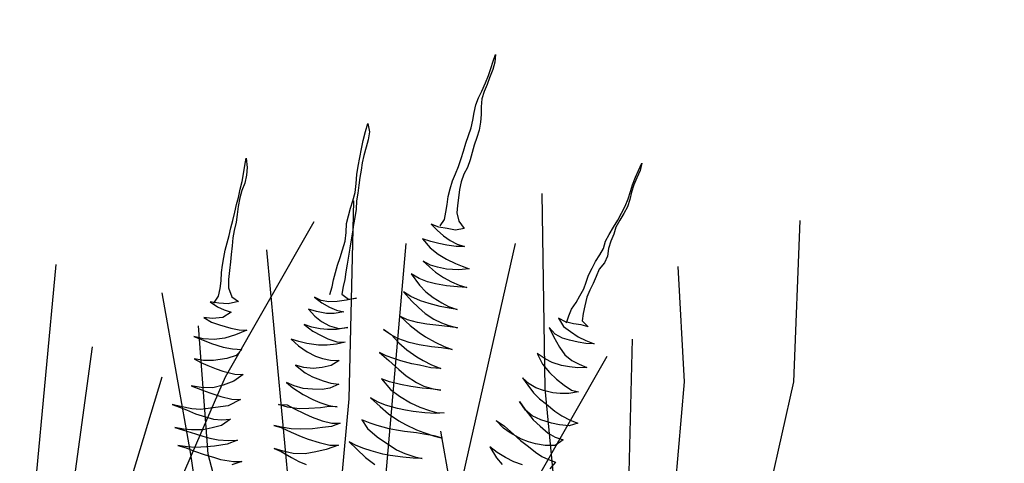
# Model space of a CAD drawing. Units: feet. Extents: x 0 to 92.4, y 0 to 44.5.
# Drawn here: x 85.6 to 86, y 26.3 to 26.5 of the extents above; entities that cross this region are included whole.
import ezdxf
from ezdxf import colors
from ezdxf.entities.mleader import LeaderData, LeaderLine
from ezdxf.math import Vec2, Vec3

# ---------------------------------------------------------------- set-up
doc = ezdxf.new("R2010")
doc.units = ezdxf.units.FT
doc.header["$MEASUREMENT"] = 0
doc.styles.get("Standard").update_dxf_attribs({"font": 'arial.ttf'})

# ---------------------------------------------------------------- blocks, each defined once
blk = doc.blocks.new('plant ele 08')
at = {"linetype": 'Continuous'}
for p, q in [((479.06, 413.03), (478.38, 409.68)), ((479.29, 409.83), (479.06, 413.03)), ((478.38, 409.68), (478.38, 406.4)), ((479.29, 406.48), (479.29, 409.83)), ((478.38, 406.4), (478.68, 402.44)), ((479.45, 403.2), (479.29, 406.48)), ((478.68, 402.44), (478.91, 399.24)), ((479.75, 399.77), (479.45, 403.2)), ((480.28, 395.81), (479.75, 399.77)), ((478.91, 399.24), (479.22, 396.04)), ((479.22, 396.04), (479.29, 392.53)), ((480.82, 392.53), (480.28, 395.81)), ((479.29, 392.53), (478.53, 389.1)), ((481.05, 389.33), (480.82, 392.53)), ((478.53, 389.1), (477.69, 385.9)), ((480.82, 385.82), (481.05, 389.33)), ((403.61, 385.44), (403.45, 382.16)), ((403.45, 382.16), (403.91, 378.66)), ((404.06, 381.86), (403.61, 385.44)), ((476.93, 382.54), (476.55, 379.04)), ((477.69, 385.9), (476.93, 382.54)), ((480.21, 378.96), (480.44, 382.47)), ((480.44, 382.47), (480.82, 385.82)), ((403.91, 378.66), (404.37, 375.23)), ((404.52, 378.66), (404.06, 381.86)), ((404.9, 375.15), (404.52, 378.66)), ((476.55, 379.04), (476.63, 375.68)), ((480.36, 375.38), (480.21, 378.96)), ((404.37, 375.23), (404.44, 371.87)), ((404.9, 371.95), (404.9, 375.15)), ((476.63, 375.68), (476.7, 372.03)), ((480.51, 371.87), (480.36, 375.38)), ((404.44, 371.87), (404.22, 368.6)), ((404.9, 368.6), (404.9, 371.95)), ((476.7, 372.03), (476.7, 368.67)), ((480.51, 368.14), (480.51, 371.87)), ((404.22, 368.6), (404.22, 365.24)), ((404.22, 365.24), (404.9, 361.89)), ((405.28, 365.17), (404.9, 368.6)), ((406.05, 361.74), (405.28, 365.17)), ((476.7, 368.67), (476.63, 365.39)), ((476.63, 365.39), (476.85, 361.81)), ((480.59, 364.78), (480.51, 368.14)), ((480.74, 361.05), (480.59, 364.78)), ((524.42, 367.83), (522.66, 364.56)), ((524.42, 364.25), (524.42, 367.83)), ((404.9, 361.89), (405.89, 358.61)), ((406.66, 358.38), (406.05, 361.74)), ((476.85, 361.81), (477.54, 358.53)), ((481.12, 357.54), (480.74, 361.05)), ((522.28, 361.05), (522.2, 357.62)), ((522.66, 364.56), (522.28, 361.05)), ((524.26, 360.06), (524.42, 364.25)), ((405.89, 358.61), (406.58, 355.18)), ((407.57, 354.88), (406.66, 358.38)), ((477.54, 358.53), (477.77, 354.95)), ((481.43, 354.27), (481.12, 357.54)), ((522.2, 357.62), (522.13, 353.81)), ((523.5, 352.51), (523.88, 356.4)), ((523.88, 356.4), (524.26, 360.06)), ((406.58, 355.18), (406.66, 351.9)), ((406.66, 351.9), (406.96, 348.55)), ((408.56, 351.22), (407.57, 354.88)), ((477.77, 354.95), (477.39, 351.45)), ((481.43, 350.53), (481.43, 354.27)), ((522.13, 353.81), (521.9, 350.53)), ((523.2, 348.7), (523.5, 352.51)), ((406.96, 348.55), (407.11, 345.2)), ((409.17, 347.86), (408.56, 351.22)), ((409.25, 344.59), (409.17, 347.86)), ((476.78, 347.79), (476.32, 344.43)), ((477.39, 351.45), (476.78, 347.79)), ((481.35, 347.03), (481.43, 350.53)), ((521.44, 347.33), (521.06, 344.13)), ((521.9, 350.53), (521.44, 347.33)), ((522.66, 344.97), (523.2, 348.7)), ((407.11, 345.2), (406.58, 341.77)), ((409.93, 341.39), (409.25, 344.59)), ((476.32, 344.43), (475.56, 341.23)), ((480.44, 340.17), (480.74, 343.67)), ((480.74, 343.67), (481.35, 347.03)), ((521.06, 344.13), (520.53, 340.7)), ((521.82, 341.08), (522.66, 344.97)), ((406.58, 341.77), (406.96, 338.57)), ((410.85, 338.03), (409.93, 341.39)), ((475.56, 341.23), (473.8, 338.03)), ((479.98, 336.89), (480.44, 340.17)), ((520.53, 340.7), (519.99, 337.27)), ((521.21, 337.19), (521.82, 341.08)), ((406.96, 338.57), (408.41, 335.21)), ((408.41, 335.21), (408.79, 331.86)), ((411.53, 334.75), (410.85, 338.03)), ((412.14, 331.4), (411.53, 334.75)), ((473.8, 338.03), (470.53, 335.59)), ((470.53, 335.59), (474.11, 333.84)), ((481.13, 333.7), (479.98, 336.89)), ((519.99, 337.27), (519.54, 333.76)), ((521.14, 333.38), (521.21, 337.19)), ((571.52, 337.96), (569.99, 334.14)), ((570.76, 331.02), (571.14, 334.75)), ((571.14, 334.75), (571.52, 337.96)), ((408.79, 331.86), (409.25, 328.5)), ((412.3, 328.2), (412.14, 331.4)), ((474.11, 333.84), (477.77, 333.38)), ((477.77, 333.38), (481.5, 333)), ((481.73, 331.55), (478.38, 329.88)), ((481.5, 333), (485.09, 333.23)), ((485.09, 333.23), (481.73, 331.55)), ((518.7, 330.26), (518.17, 326.6)), ((519.54, 333.76), (518.7, 330.26)), ((521.06, 326.52), (521.14, 330.03)), ((521.14, 330.03), (521.14, 333.38)), ((569.23, 330.87), (569, 327.36)), ((569.99, 334.14), (569.23, 330.87)), ((570.38, 327.67), (570.76, 331.02)), ((409.25, 328.5), (409.78, 325.23)), ((412.45, 325), (412.3, 328.2)), ((471.52, 328.12), (468.16, 328.05)), ((468.16, 328.05), (471.75, 326.98)), ((475.02, 328.81), (471.52, 328.12)), ((471.75, 326.98), (475.79, 326.45)), ((478.38, 329.88), (475.02, 328.81)), ((475.79, 326.45), (479.37, 326.06)), ((479.37, 326.06), (483.1, 325.91)), ((486.91, 326.06), (482.57, 323.17)), ((483.1, 325.91), (486.91, 326.06)), ((518.17, 326.6), (517.86, 323.4)), ((520.91, 322.94), (521.06, 326.52)), ((569, 327.36), (569.31, 323.85)), ((570.15, 324.16), (570.38, 327.67)), ((409.78, 325.23), (410.16, 321.87)), ((410.16, 321.87), (409.86, 317.99)), ((413.29, 321.64), (412.45, 325)), ((413.97, 318.37), (413.29, 321.64)), ((478.38, 321.49), (474.26, 320.42)), ((482.57, 323.17), (478.38, 321.49)), ((517.86, 323.4), (517.4, 320.04)), ((519.92, 319.13), (520.91, 322.94)), ((569.31, 323.85), (569.31, 320.42)), ((569.92, 320.42), (570.15, 324.16)), ((409.86, 317.99), (409.63, 314.56)), ((415.12, 314.94), (413.97, 318.37)), ((466.64, 319.36), (463.44, 319.21)), ((463.44, 319.21), (467.78, 317.45)), ((469.92, 319.66), (466.64, 319.36)), ((467.78, 317.45), (473.04, 316.23)), ((474.26, 320.42), (469.92, 319.66)), ((517.4, 320.04), (516.95, 316.61)), ((519.31, 315.39), (519.92, 319.13)), ((569.31, 320.42), (568.85, 316.54)), ((569.61, 313.79), (569.84, 317.22)), ((569.84, 317.22), (569.92, 320.42)), ((409.63, 314.56), (409.09, 311.35)), ((415.34, 311.74), (415.12, 314.94)), ((473.04, 316.23), (477.01, 315.93)), ((477.16, 313.49), (473.12, 312.27)), ((477.01, 315.93), (480.21, 315.93)), ((480.44, 315.09), (477.16, 313.49)), ((480.21, 315.93), (483.87, 316.61)), ((483.87, 316.61), (480.44, 315.09)), ((516.49, 313.03), (516.03, 309.37)), ((516.95, 316.61), (516.49, 313.03)), ((519.31, 311.43), (519.31, 315.39)), ((568.24, 313.11), (567.78, 309.68)), ((568.85, 316.54), (568.24, 313.11)), ((569.39, 310.06), (569.61, 313.79)), ((409.09, 311.35), (405.89, 309.6)), ((405.89, 309.6), (409.09, 309.45)), ((409.09, 309.45), (412.45, 308.99)), ((412.45, 308.99), (416.03, 308.76)), ((415.57, 308.46), (415.34, 311.74)), ((416.03, 308.76), (419.54, 309.53)), ((419.54, 309.53), (416.33, 306.63)), ((465.65, 311.05), (462.14, 310.97)), ((462.14, 310.97), (466.18, 310.13)), ((469.31, 311.51), (465.65, 311.05)), ((466.18, 310.13), (470.91, 309.14)), ((473.12, 312.27), (469.31, 311.51)), ((470.91, 309.14), (475.79, 308.61)), ((475.79, 308.61), (479.37, 308.46)), ((479.37, 308.46), (483.41, 308.76)), ((487.3, 309.75), (482.42, 306.1)), ((483.41, 308.76), (487.3, 309.75)), ((516.03, 309.37), (515.65, 305.87)), ((519.46, 307.85), (519.31, 311.43)), ((567.78, 309.68), (567.63, 306.02)), ((569.23, 306.63), (569.39, 310.06)), ((408.79, 304.04), (405.21, 303.5)), ((412.75, 305.33), (408.79, 304.04)), ((416.33, 306.63), (412.75, 305.33)), ((418.93, 302.36), (422.28, 304.42)), ((422.28, 304.42), (419.38, 301.14)), ((478.84, 304.04), (475.1, 302.51)), ((482.42, 306.1), (478.84, 304.04)), ((515.65, 305.87), (515.19, 302.51)), ((519.54, 304.19), (519.46, 307.85)), ((519.46, 300.84), (519.54, 304.19)), ((567.63, 306.02), (567.25, 302.67)), ((569, 303.28), (569.23, 306.63)), ((405.21, 303.5), (401.24, 303.12)), ((401.24, 303.12), (404.75, 302.28)), ((404.75, 302.28), (408.26, 301.83)), ((408.26, 301.83), (412.14, 301.52)), ((412.14, 301.52), (415.34, 301.6)), ((415.34, 301.6), (418.93, 302.36)), ((419.38, 301.14), (415.5, 297.33)), ((467.4, 300.68), (463.44, 300.45)), ((463.44, 300.45), (466.95, 300.07)), ((466.95, 300.07), (470.98, 299.62)), ((470.68, 301.37), (467.4, 300.68)), ((475.1, 302.51), (470.68, 301.37)), ((470.98, 299.62), (475.94, 299.54)), ((475.94, 299.54), (480.06, 299.54)), ((480.06, 299.54), (484.55, 300.15)), ((488.36, 301.14), (483.64, 298.32)), ((484.55, 300.15), (488.36, 301.14)), ((515.19, 302.51), (514.66, 299.08)), ((519.38, 297.56), (519.46, 300.84)), ((567.25, 302.67), (566.56, 299.24)), ((568.93, 296.57), (569, 299.85)), ((569, 299.85), (569, 303.28)), ((415.5, 297.33), (412.3, 294.81)), ((480.06, 296.42), (476.4, 294.74)), ((483.64, 298.32), (480.06, 296.42)), ((514.43, 295.88), (514.05, 292.6)), ((514.66, 299.08), (514.43, 295.88)), ((519.08, 294.36), (519.38, 297.56)), ((565.8, 295.5), (565.19, 292.3)), ((566.56, 299.24), (565.8, 295.5)), ((568.55, 293.21), (568.93, 296.57)), ((404.98, 292.6), (401.32, 292.15)), ((401.32, 292.15), (405.13, 290.85)), ((408.64, 293.29), (404.98, 292.6)), ((405.13, 290.85), (408.79, 290.24)), ((412.3, 294.81), (408.64, 293.29)), ((420.07, 290.62), (424.11, 291.92)), ((424.11, 291.92), (420.45, 288.11)), ((464.96, 292.68), (461, 292.76)), ((461, 292.76), (465.34, 292.07)), ((468.32, 292.83), (464.96, 292.68)), ((465.34, 292.07), (469.08, 291.38)), ((472.13, 293.52), (468.32, 292.83)), ((469.08, 291.38), (474.34, 290.47)), ((476.4, 294.74), (472.13, 293.52)), ((510.62, 291.31), (507.42, 292.68)), ((507.42, 292.68), (511.38, 290.55)), ((514.05, 292.6), (510.62, 291.31)), ((519.16, 290.85), (519.08, 294.36)), ((565.19, 292.3), (564.58, 288.41)), ((568.17, 289.86), (568.55, 293.21)), ((408.79, 290.24), (412.37, 289.86)), ((412.37, 289.86), (416.56, 289.94)), ((416.56, 289.94), (420.07, 290.62)), ((420.45, 288.11), (416.56, 285.36)), ((474.34, 290.47), (478.53, 290.01)), ((481.2, 287.8), (476.55, 285.97)), ((478.53, 290.01), (483.18, 289.94)), ((486.46, 290.39), (481.2, 287.8)), ((483.18, 289.94), (486.46, 290.39)), ((511.38, 290.55), (515.12, 288.87)), ((515.12, 288.87), (518.55, 287.65)), ((518.55, 287.65), (522.05, 287.27)), ((525.33, 287.88), (521.52, 286.35)), ((522.05, 287.27), (525.33, 287.88)), ((564.58, 288.41), (563.9, 284.52)), ((566.79, 283.08), (567.63, 286.66)), ((567.63, 286.66), (568.17, 289.86)), ((412.68, 283.53), (408.64, 281.86)), ((416.56, 285.36), (412.68, 283.53)), ((464.28, 283.23), (460.54, 283)), ((460.54, 283), (465.27, 282.24)), ((468.7, 283.92), (464.28, 283.23)), ((465.27, 282.24), (469.54, 281.48)), ((473.35, 284.98), (468.7, 283.92)), ((476.55, 285.97), (473.35, 284.98)), ((492.02, 282.85), (488.13, 281.63)), ((488.52, 281.63), (492.02, 282.85)), ((514.43, 285.13), (511, 285.29)), ((511, 285.29), (514.96, 283.31)), ((517.63, 285.44), (514.43, 285.13)), ((514.96, 283.31), (518.17, 282.47)), ((521.52, 286.35), (517.63, 285.44)), ((518.17, 282.47), (522.66, 282.09)), ((563.9, 284.52), (562.75, 281.1)), ((566.26, 279.65), (566.79, 283.08)), ((404.98, 280.64), (401.78, 280.87)), ((401.78, 280.87), (405.74, 278.88)), ((408.64, 281.86), (404.98, 280.64)), ((405.74, 278.88), (409.32, 277.82)), ((420.37, 277.21), (423.65, 278.12)), ((423.65, 278.12), (427.31, 279.72)), ((427.31, 279.72), (424.03, 277.28)), ((469.54, 281.48), (475.02, 280.79)), ((475.02, 280.79), (479.6, 280.56)), ((479.6, 280.56), (484.86, 280.79)), ((483.94, 279.11), (479.6, 277.21)), ((488.13, 281.63), (483.94, 279.11)), ((484.86, 280.79), (488.52, 281.63)), ((511.15, 277.67), (507.42, 279.19)), ((507.42, 279.19), (511.99, 276.98)), ((519.23, 278.5), (515.34, 277.59)), ((522.81, 279.8), (519.23, 278.5)), ((522.66, 282.09), (526.32, 282.01)), ((526.32, 282.01), (522.81, 279.8)), ((562.75, 281.1), (560.31, 277.67)), ((566.03, 276.22), (566.26, 279.65)), ((409.32, 277.82), (412.6, 277.21)), ((412.6, 277.21), (416.72, 277.06)), ((416.72, 277.06), (420.37, 277.21)), ((420.76, 274.84), (417.4, 273.09)), ((424.03, 277.28), (420.76, 274.84)), ((467.33, 273.85), (462.91, 273.47)), ((471.37, 274.62), (467.33, 273.85)), ((474.57, 275.38), (471.37, 274.62)), ((479.6, 277.21), (474.57, 275.38)), ((515.34, 277.59), (511.15, 277.67)), ((511.99, 276.98), (515.73, 275.84)), ((515.73, 275.84), (518.93, 275.23)), ((518.93, 275.23), (522.66, 274.84)), ((526.24, 275), (521.67, 273.24)), ((522.66, 274.84), (526.24, 275)), ((560.31, 277.67), (556.88, 276.45)), ((556.88, 276.45), (560.92, 274.24)), ((560.92, 274.24), (564.89, 273.32)), ((567.14, 272.73), (566.03, 276.22)), ((409.48, 269.74), (405.82, 268.67)), ((413.82, 271.64), (409.48, 269.74)), ((417.4, 273.09), (413.82, 271.64)), ((421.9, 266.46), (425.56, 269.36)), ((425.56, 269.36), (422.28, 266.84)), ((462.91, 273.47), (467.25, 272.56)), ((467.25, 272.56), (472.36, 272.18)), ((472.36, 272.18), (475.79, 271.87)), ((475.79, 271.87), (480.82, 271.8)), ((486, 270.42), (480.59, 267.83)), ((480.82, 271.8), (484.02, 271.8)), ((484.02, 271.8), (487.68, 271.95)), ((490.88, 272.56), (486, 270.42)), ((487.68, 271.95), (490.88, 272.56)), ((510.24, 271.8), (506.73, 272.71)), ((506.73, 272.71), (510.16, 270.73)), ((510.16, 270.73), (513.9, 269.2)), ((514.35, 271.87), (510.24, 271.8)), ((513.9, 269.2), (517.63, 267.99)), ((517.71, 272.41), (514.35, 271.87)), ((521.67, 273.24), (517.71, 272.41)), ((561.84, 271.19), (558.64, 271.11)), ((558.64, 271.11), (561.46, 267.83)), ((565.12, 271.64), (561.84, 271.19)), ((564.89, 273.32), (568.85, 272.86)), ((568.85, 272.86), (565.12, 271.64)), ((401.78, 267.83), (398.12, 267.53)), ((398.12, 267.53), (401.47, 265.39)), ((401.47, 265.39), (405.74, 264.48)), ((405.82, 268.67), (401.78, 267.83)), ((414.28, 264.25), (418.39, 264.94)), ((422.28, 266.84), (417.48, 263.41)), ((418.39, 264.94), (421.9, 266.46)), ((476.7, 266), (471.44, 264.56)), ((480.59, 267.83), (476.7, 266)), ((517.63, 267.99), (522.74, 267.3)), ((525.94, 265.32), (521.6, 263.87)), ((522.74, 267.3), (526.4, 267.15)), ((529.9, 267.22), (525.94, 265.32)), ((526.4, 267.15), (529.9, 267.22)), ((553, 264.56), (549.8, 265.39)), ((549.8, 265.39), (553.91, 262.12)), ((561.46, 267.83), (565.8, 266)), ((569.54, 265.47), (565.65, 264.48)), ((565.8, 266), (569.54, 265.47)), ((405.74, 264.48), (409.4, 264.25)), ((409.4, 264.25), (414.28, 264.25)), ((413.74, 261.58), (409.48, 259.6)), ((417.48, 263.41), (413.74, 261.58)), ((463.67, 263.87), (460.24, 264.4)), ((460.24, 264.4), (464.73, 263.56)), ((467.86, 263.95), (463.67, 263.87)), ((464.73, 263.56), (468.39, 262.88)), ((471.44, 264.56), (467.86, 263.95)), ((468.39, 262.88), (473.42, 262.19)), ((473.42, 262.19), (478, 261.74)), ((478, 261.74), (482.95, 261.51)), ((486.76, 261.66), (481.66, 258.38)), ((482.95, 261.51), (486.76, 261.66)), ((510.62, 263.26), (506.88, 264.17)), ((506.88, 264.17), (509.7, 260.97)), ((509.7, 260.97), (513.29, 259.07)), ((514.28, 262.88), (510.62, 263.26)), ((517.48, 263.11), (514.28, 262.88)), ((521.6, 263.87), (517.48, 263.11)), ((556.73, 264.25), (553, 264.56)), ((553.91, 262.12), (558.03, 259.3)), ((561.92, 264.25), (556.73, 264.25)), ((565.65, 264.48), (561.92, 264.25)), ((406.05, 258.84), (402.31, 258.61)), ((402.31, 258.61), (404.98, 255.26)), ((409.48, 259.6), (406.05, 258.84)), ((428.84, 257.09), (423.96, 254.88)), ((425.63, 255.03), (429.06, 256.17)), ((433.03, 258.38), (428.84, 257.09)), ((429.06, 256.17), (433.03, 258.38)), ((477.01, 256.55), (471.52, 255.26)), ((481.66, 258.38), (477.01, 256.55)), ((513.29, 259.07), (516.87, 257.54)), ((516.87, 257.54), (520.99, 256.86)), ((524.8, 256.7), (519.77, 254.72)), ((520.99, 256.86), (524.8, 256.7)), ((553.46, 255.79), (549.42, 256.7)), ((549.42, 256.7), (551.02, 253.35)), ((558.03, 259.3), (562.37, 257.39)), ((562.37, 257.39), (567.17, 256.25)), ((567.17, 256.25), (571.44, 256.17)), ((571.44, 256.17), (567.25, 255.79)), ((404.98, 255.26), (409.25, 254.04)), ((409.25, 254.04), (413.44, 253.5)), ((413.44, 253.5), (416.79, 253.5)), ((420.22, 253.12), (416.11, 251.52)), ((416.79, 253.5), (420.07, 253.73)), ((420.07, 253.73), (425.63, 255.03)), ((423.96, 254.88), (420.22, 253.12)), ((459.32, 254.42), (456.05, 255.18)), ((456.05, 255.18), (459.48, 253.81)), ((462.52, 254.27), (459.32, 254.42)), ((459.48, 253.81), (464.2, 252.74)), ((466.95, 254.49), (462.52, 254.27)), ((464.2, 252.74), (469.31, 251.83)), ((471.52, 255.26), (466.95, 254.49)), ((469.31, 251.83), (472.66, 251.45)), ((488.97, 252.36), (483.87, 249.84)), ((485.24, 251.45), (488.97, 252.36)), ((507.57, 253.5), (504.06, 254.11)), ((504.06, 254.11), (507.34, 251.29)), ((511.15, 253.5), (507.57, 253.5)), ((516.11, 253.96), (511.15, 253.5)), ((519.77, 254.72), (516.11, 253.96)), ((551.02, 253.35), (554.67, 250.91)), ((557.72, 255.33), (553.46, 255.79)), ((563.06, 255.41), (557.72, 255.33)), ((567.25, 255.79), (563.06, 255.41)), ((406.05, 248.47), (402.77, 248.24)), ((402.77, 248.24), (404.37, 244.74)), ((409.25, 248.93), (406.05, 248.47)), ((412.45, 250), (409.25, 248.93)), ((416.11, 251.52), (412.45, 250)), ((472.66, 251.45), (476.24, 251.22)), ((479.37, 247.86), (474.19, 246.11)), ((476.24, 251.22), (481.81, 251.14)), ((483.87, 249.84), (479.37, 247.86)), ((481.81, 251.14), (485.24, 251.45)), ((507.34, 251.29), (510.54, 249.77)), ((510.54, 249.77), (514.66, 248.63)), ((514.66, 248.63), (518.7, 247.86)), ((518.7, 247.86), (522.81, 247.79)), ((522.81, 247.79), (526.47, 248.24)), ((526.47, 248.24), (523.12, 246.87)), ((554.67, 250.91), (560.09, 248.47)), ((560.09, 248.47), (564.28, 247.25)), ((416.33, 242.98), (420.37, 243.21)), ((420.37, 243.21), (424.41, 243.98)), ((424.41, 243.98), (428.68, 244.97)), ((432.42, 246.49), (428.3, 242.68)), ((428.68, 244.97), (432.42, 246.49)), ((457.19, 244.13), (453.61, 244.28)), ((453.61, 244.28), (457.34, 244.28)), ((462.07, 244.28), (457.19, 244.13)), ((457.34, 244.28), (461.91, 243.67)), ((461.91, 243.67), (465.19, 243.21)), ((465.65, 244.59), (462.07, 244.28)), ((465.19, 243.21), (470.45, 242.38)), ((470.83, 245.42), (465.65, 244.59)), ((474.19, 246.11), (470.83, 245.42)), ((505.74, 243.9), (501.93, 244.36)), ((501.93, 244.36), (505.36, 243.44)), ((505.36, 243.44), (508.94, 241.84)), ((509.86, 244.05), (505.74, 243.9)), ((513.13, 244.36), (509.86, 244.05)), ((517.86, 245.35), (513.13, 244.36)), ((523.12, 246.87), (517.86, 245.35)), ((549.34, 245.35), (545.68, 246.19)), ((545.68, 246.19), (548.81, 242.22)), ((554.75, 245.12), (549.34, 245.35)), ((557.95, 245.27), (554.75, 245.12)), ((561.76, 245.58), (557.95, 245.27)), ((565.12, 246.03), (561.76, 245.58)), ((564.28, 247.25), (568.47, 246.72)), ((568.47, 246.72), (565.12, 246.03)), ((428.3, 242.68), (425.02, 240.55)), ((470.45, 242.38), (473.96, 241.92)), ((473.96, 241.92), (477.23, 241.61)), ((477.23, 241.61), (482.72, 241.46)), ((486.53, 239.02), (481.35, 236.66)), ((482.72, 241.46), (486, 241.54)), ((486, 241.54), (489.96, 241.99)), ((489.96, 241.99), (486.53, 239.02)), ((508.94, 241.84), (513.74, 240.09)), ((513.74, 240.09), (517.86, 238.72)), ((523.35, 238.87), (520.15, 238.26)), ((527.08, 238.03), (523.35, 238.87)), ((548.81, 242.22), (552.85, 239.25)), ((552.85, 239.25), (556.88, 236.89)), ((481.35, 236.66), (471.52, 233.61)), ((502.16, 236.81), (498.65, 237.8)), ((498.65, 237.8), (501.93, 235.36)), ((501.93, 235.36), (505.59, 233.76)), ((506.5, 236.51), (502.16, 236.81)), ((511.31, 236.81), (506.5, 236.51)), ((514.81, 237.27), (511.31, 236.81)), ((520.15, 238.26), (514.81, 237.27)), ((517.86, 238.72), (522.89, 237.95)), ((522.89, 237.95), (527.08, 238.03)), ((547.51, 234.45), (543.7, 235.36)), ((543.7, 235.36), (548.12, 231.09)), ((552.46, 234.22), (547.51, 234.45)), ((556.88, 236.89), (561.92, 235.44)), ((560.92, 234.52), (557.49, 234.3)), ((566.26, 234.91), (560.92, 234.52)), ((561.92, 235.44), (566.26, 234.91)), ((462.91, 232.92), (459.55, 233.08)), ((459.55, 233.08), (463.44, 232.09)), ((467.48, 233.08), (462.91, 232.92)), ((463.44, 232.09), (467.94, 231.25)), ((471.52, 233.61), (467.48, 233.08)), ((467.94, 231.25), (473.42, 230.41)), ((473.42, 230.41), (476.78, 230.1)), ((476.78, 230.1), (482.19, 230.03)), ((485.47, 230.03), (489.13, 230.33)), ((492.48, 231.02), (488.44, 228.88)), ((489.13, 230.33), (492.48, 231.02)), ((505.59, 233.76), (509.63, 231.93)), ((509.63, 231.93), (514.51, 230.33)), ((514.51, 230.33), (518.7, 229.34)), ((548.12, 231.09), (559.48, 226.14)), ((557.49, 234.3), (552.46, 234.22)), ((483.64, 226.52), (478.91, 224.69)), ((482.19, 230.03), (485.47, 230.03)), ((488.44, 228.88), (483.64, 226.52)), ((500.25, 227.28), (496.59, 228.27)), ((496.59, 228.27), (501.24, 224.92)), ((505.13, 226.98), (500.25, 227.28)), ((510.16, 227.05), (505.13, 226.98)), ((513.52, 227.36), (510.16, 227.05)), ((518.24, 227.89), (513.52, 227.36)), ((523.04, 228.58), (518.24, 227.89)), ((518.7, 229.34), (523.04, 228.81)), ((523.04, 228.81), (526.4, 228.58)), ((526.4, 228.58), (523.04, 228.58)), ((549.03, 224.39), (545.45, 225.76)), ((545.45, 225.76), (548.58, 222.02)), ((559.48, 226.14), (563.14, 225.38)), ((501.24, 224.92), (505.36, 222.71)), ((505.36, 222.71), (509.63, 220.5)), ((548.58, 222.02), (552.16, 219.81)), ((552.69, 223.7), (549.03, 224.39)), ((556.43, 223.63), (552.69, 223.7)), ((561.08, 223.7), (556.43, 223.63)), ((565.27, 224.16), (561.08, 223.7)), ((563.14, 225.38), (568.24, 224.84)), ((568.62, 224.54), (565.27, 224.16)), ((568.24, 224.84), (571.98, 224.69)), ((571.98, 224.69), (568.62, 224.54)), ((509.63, 220.5), (514.81, 219.13)), ((514.96, 217.15), (511.31, 216.46)), ((514.81, 219.13), (519.31, 218.82)), ((520.07, 218.52), (514.96, 217.15)), ((519.31, 218.82), (523.42, 218.9)), ((523.42, 218.9), (520.07, 218.52)), ((543.7, 216.46), (539.89, 217.83)), ((539.89, 217.83), (543.85, 214.78)), ((552.16, 219.81), (555.74, 217.83)), ((555.74, 217.83), (560.7, 216.38)), ((511.31, 216.46), (507.88, 216.08)), ((548.2, 215.55), (543.7, 216.46)), ((543.85, 214.78), (548.96, 212.34)), ((551.85, 215.16), (548.2, 215.55)), ((555.06, 215.16), (551.85, 215.16)), ((558.49, 215.16), (555.06, 215.16)), ((564.43, 215.32), (558.49, 215.16)), ((560.7, 216.38), (564.2, 215.7)), ((564.2, 215.7), (568.01, 215.32)), ((568.01, 215.32), (564.43, 215.32)), ((539.05, 208.3), (535.39, 209.37)), ((535.39, 209.37), (539.35, 206.7)), ((548.96, 212.34), (552.16, 211.05)), ((552.16, 211.05), (556.96, 209.37)), ((556.96, 209.37), (560.31, 208.69)), ((560.31, 208.69), (564.51, 208.08)), ((544.77, 207.54), (539.05, 208.3)), ((547.97, 207.54), (544.77, 207.54)), ((551.78, 207.54), (547.97, 207.54)), ((557.19, 207.77), (551.78, 207.54)), ((560.7, 208.08), (557.19, 207.77)), ((564.51, 208.08), (560.7, 208.08))]:
    blk.add_line(p, q, dxfattribs=at)

msp = doc.modelspace()

# ---------------------------------------------------------------- linework, layer by layer
at = {"lineweight": -3}
for p, q in [((85.70212, 26.34122), (85.70418, 26.42712)), ((85.78725, 26.34578), (85.78588, 26.4303)), ((85.64851, 26.35077), (85.68699, 26.41812)), ((85.89514, 26.34853), (85.89789, 26.41862)), ((85.67669, 26.29518), (85.66638, 26.40582)), ((85.71792, 26.30549), (85.72685, 26.40857)), ((85.74816, 26.29243), (85.77427, 26.40857)), ((85.56399, 26.28068), (85.57498, 26.39956)), ((85.84773, 26.34853), (85.84498, 26.39869)), ((85.6334, 26.31717), (85.62103, 26.38727)), ((85.64096, 26.31717), (85.63683, 26.37284)), ((85.82299, 26.28118), (85.82505, 26.36708)), ((85.57498, 26.24769), (85.59079, 26.36383)), ((85.77564, 26.29243), (85.81413, 26.35978)), ((85.59422, 26.26212), (85.62102, 26.35077)), ((85.60797, 26.258), (85.64851, 26.35077)), ((85.79756, 26.23514), (85.78725, 26.34578)), ((85.83879, 26.24545), (85.84773, 26.34853)), ((85.86903, 26.23239), (85.89514, 26.34853)), ((85.69112, 26.22234), (85.70212, 26.34122)), ((85.75427, 26.25713), (85.7419, 26.32722)), ((85.64645, 26.23127), (85.6334, 26.31717)), ((85.67119, 26.20241), (85.64096, 26.31717))]:
    msp.add_line(p, q, dxfattribs=at)

# ---------------------------------------------------------------- leaders
ml = msp.add_multileader_mtext('Standard')
ml.set_content('{\\fVerdana|b0|i0|c0|p34;PLAN VIEW}', color=256)
ml.set_leader_properties()
ml.build(insert=Vec2(0, 0))
ml.multileader.update_dxf_attribs({"leader_type": 2, "dogleg_length": 0.36, "arrow_head_size": 0.104})
ctx = ml.context
ctx.base_point, ctx.char_height, ctx.arrow_head_size, ctx.landing_gap_size, ctx.plane_origin = Vec3(90.68088, 36.33184), 0.104, 0.104, 0.117, Vec3(93.52503, 37.45216)
notes = []
notes.append((ctx, [(0, (0, 0, 0), (0, 0), (1, 0), 1, [])]))
ctx.mtext.insert, ctx.mtext.flow_direction = Vec3(90.79788, 36.38387), 5
ml = msp.add_multileader_mtext('Standard', dxfattribs=at)
ml.set_content('{\\fVerdana|b0|i0|c0|p34;____" MAXIMUM  PONDING DEPTH\\P(WATER ELEV. ____)}', color=256)
ml.set_leader_properties()
ml.build(insert=Vec2(0, 0))
ml.multileader.update_dxf_attribs({"dogleg_length": 0.36, "arrow_head_size": 0.12})
ctx = ml.context
ctx.base_point, ctx.char_height, ctx.arrow_head_size, ctx.landing_gap_size, ctx.plane_origin = Vec3(85.53833, 27.32877), 0.08, 0.12, 0.09, Vec3(85.05419, 26.50743)
ctx.text_align_type = 2
notes.append((ctx, [(1, (1, 1, 0), (87.01493, 27.32877), (-1, 0), 0.14538, [(0, [(87.61835, 26.17046)], 0, [])])]))
ctx.mtext.insert, ctx.mtext.width, ctx.mtext.alignment, ctx.mtext.flow_direction = Vec3(86.77955, 27.37984), 1.3806155, 3, 5
for ctx, leaders in notes:
    for number, flags, end, landing, length, lines in leaders:
        leader = LeaderData()
        leader.index, (leader.has_last_leader_line, leader.has_dogleg_vector, leader.attachment_direction) = number, flags
        leader.last_leader_point, leader.dogleg_vector, leader.dogleg_length = Vec3(end), Vec3(landing), length
        for number, points, colour, breaks in lines:
            line = LeaderLine()
            line.index, line.vertices, line.color, line.breaks = number, Vec3.list(points), colors.encode_raw_color(colour), breaks
            leader.lines.append(line)
        ctx.leaders.append(leader)

# ---------------------------------------------------------------- next in the draw order: leaders
ml = msp.add_multileader_mtext('Standard', dxfattribs=at)
ml.set_content('{\\fVerdana|b0|i0|c0|p34;BIORETENTION}', color=256)
ml.set_leader_properties()
ml.build(insert=Vec2(0, 0))
ml.multileader.update_dxf_attribs({"leader_type": 2, "dogleg_length": 0.36, "arrow_head_size": 0.12})
ctx = ml.context
ctx.base_point, ctx.char_height, ctx.arrow_head_size, ctx.landing_gap_size, ctx.plane_origin = Vec3(86.57967, 39.88327), 0.08, 0.12, 0.09, Vec3(87.18065, 42.69506)
notes = []
notes.append((ctx, [(0, (0, 0, 0), (0, 0), (1, 0), 1, [])]))
ctx.mtext.insert, ctx.mtext.flow_direction = Vec3(86.66967, 39.9241), 5
ctx.mtext.has_bg_fill, ctx.mtext.bg_color, ctx.mtext.bg_scale_factor, ctx.mtext.bg_transparency, ctx.mtext.use_window_bg_color = 1, -1073741824, 1.25, 0, 1
for ctx, leaders in notes:
    for number, flags, end, landing, length, lines in leaders:
        leader = LeaderData()
        leader.index, (leader.has_last_leader_line, leader.has_dogleg_vector, leader.attachment_direction) = number, flags
        leader.last_leader_point, leader.dogleg_vector, leader.dogleg_length = Vec3(end), Vec3(landing), length
        for number, points, colour, breaks in lines:
            line = LeaderLine()
            line.index, line.vertices, line.color, line.breaks = number, Vec3.list(points), colors.encode_raw_color(colour), breaks
            leader.lines.append(line)
        ctx.leaders.append(leader)

# ---------------------------------------------------------------- next in the draw order: block references
at = {"color": 0, "lineweight": -3, "xscale": -0.000984251968503937, "yscale": 0.000984251968503937, "zscale": 0.000984251968503937, "rotation": 343.5187985199331}
msp.add_blockref('plant ele 08', (86.10249, 25.96698), dxfattribs=at)

doc.saveas('drawing.dxf')
